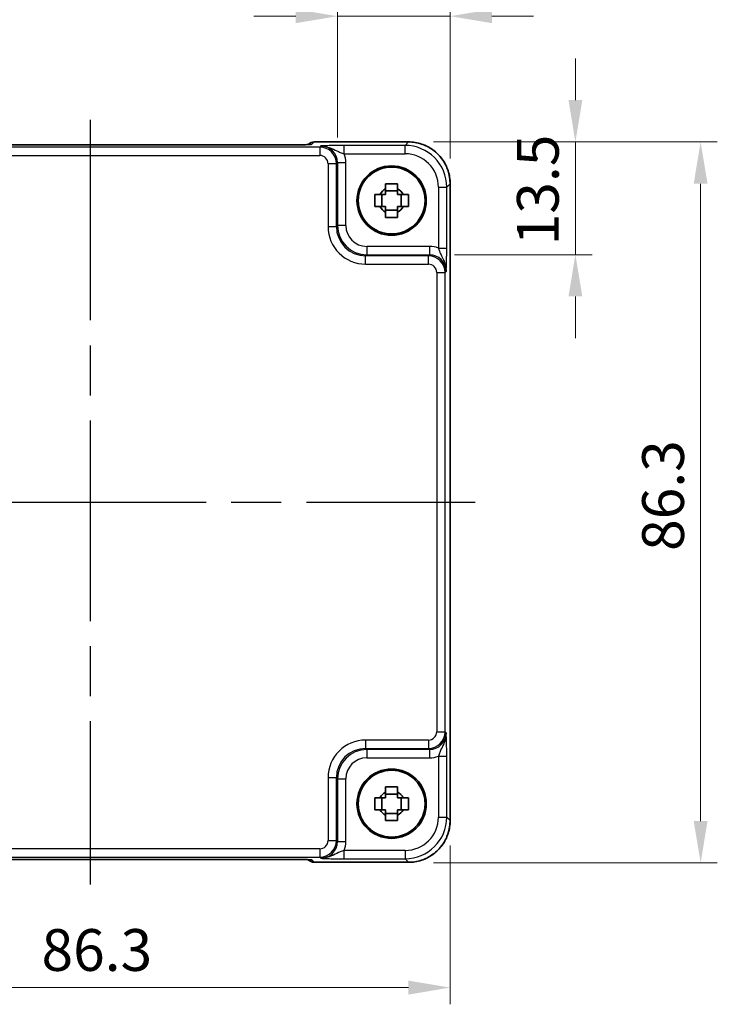
# Model space of a CAD drawing. Units: millimetres. Extents: x 29 to 3187, y 16 to 578.
# Drawn here: x 1120 to 1203, y 156 to 274 of the extents above; entities that cross this region are included whole.
import ezdxf

# ---------------------------------------------------------------- set-up
doc = ezdxf.new("R2010")
doc.units = ezdxf.units.MM
doc.header["$LTSCALE"] = 2
doc.linetypes.add('AM_ISO08W050', pattern=[18, 12, -1.5, 3, -1.5])
doc.layers.get('Defpoints').update_dxf_attribs({"lineweight": 25})
for name, color, linetype, lineweight in [('AM_7', 4, 'AM_ISO08W050', 25), ('Dimension (ISO)', 7, 'Continuous', 18), ('Dimension (ISO) @ 1', 7, 'Continuous', 18), ('Visible (ISO)', 7, 'Continuous', 35), ('Visible Narrow (ISO)', 7, 'Continuous', 25)]:
    doc.layers.add(name, color=color, linetype=linetype, lineweight=lineweight)
doc.styles.add('Note Text (TK)', font='txt')
doc.dimstyles.new('Default - Method 1b (TK)', dxfattribs={"dimscale": 2, "dimtxt": 2.5, "dimasz": 2.5, "dimexe": 1, "dimexo": 1.5, "dimgap": 1, "dimtad": 1, "dimtoh": 1, "dimrnd": 1e-08, "dimdsep": 46, "dimtxsty": 'Note Text (TK)', "dimcen": 0.09, "dimdle": 5, "dimclrd": 100, "dimclre": 100, "dimclrt": 7, "dimadec": 1, "dimazin": 1, "dimtfac": 1, "dimtmove": 0, "dimatfit": 3, "dimfxl": 1, "dimtolj": 1, "dimlwd": -1, "dimlwe": -1, "dimarcsym": 0})

# ---------------------------------------------------------------- blocks, each defined once
blk = doc.blocks.new('*D43')
at = {"layer": 'Defpoints', "color": 0}
for p in [(1171.11, 274.16), (1157.61, 256.63), (1171.11, 254.11)]:
    blk.add_point(p, dxfattribs=at)
at = {"layer": 'Dimension (ISO)', "color": 100}
for p, q in [((1157.61, 259.63), (1157.61, 276.16)), ((1171.11, 257.11), (1171.11, 276.16)), ((1152.61, 274.16), (1147.61, 274.16)), ((1157.61, 274.16), (1171.11, 274.16)), ((1176.11, 274.16), (1181.11, 274.16))]:
    blk.add_line(p, q, dxfattribs=at)
for points in [[(1152.61, 274.99), (1152.61, 273.33), (1157.61, 274.16)], [(1176.11, 274.99), (1176.11, 273.33), (1171.11, 274.16)]]:
    blk.add_solid(points, dxfattribs=at)
at = {"layer": 'Dimension (ISO)', "color": 7, "insert": (1158.74, 278.66), "char_height": 5, "attachment_point": 4, "style": 'Note Text (TK)'}
blk.add_mtext('\\A1;13.5', dxfattribs=at)
blk = doc.blocks.new('*D44')
at = {"layer": 'Defpoints', "color": 0}
for p in [(1166.11, 259.11), (1168.63, 245.61), (1186.11, 245.61)]:
    blk.add_point(p, dxfattribs=at)
at = {"layer": 'Dimension (ISO)', "color": 100}
for p, q in [((1186.11, 264.11), (1186.11, 269.11)), ((1169.11, 259.11), (1188.11, 259.11)), ((1186.11, 259.11), (1186.11, 245.61)), ((1171.63, 245.61), (1188.11, 245.61)), ((1186.11, 240.61), (1186.11, 235.61))]:
    blk.add_line(p, q, dxfattribs=at)
for points in [[(1185.28, 264.11), (1186.94, 264.11), (1186.11, 259.11)], [(1185.28, 240.61), (1186.94, 240.61), (1186.11, 245.61)]]:
    blk.add_solid(points, dxfattribs=at)
at = {"layer": 'Dimension (ISO)', "color": 7, "insert": (1181.61, 246.73), "char_height": 5, "attachment_point": 4, "rotation": 90, "style": 'Note Text (TK)'}
blk.add_mtext('\\A1;13.5', dxfattribs=at)
blk = doc.blocks.new('*D45')
at = {"layer": 'Defpoints', "color": 0}
for p in [(1166.11, 259.11), (1166.11, 172.81), (1201.11, 172.81)]:
    blk.add_point(p, dxfattribs=at)
at = {"layer": 'Dimension (ISO)', "color": 100}
for p, q in [((1169.11, 259.11), (1203.11, 259.11)), ((1201.11, 254.11), (1201.11, 177.81)), ((1169.11, 172.81), (1203.11, 172.81))]:
    blk.add_line(p, q, dxfattribs=at)
for points in [[(1200.28, 254.11), (1201.94, 254.11), (1201.11, 259.11)], [(1200.28, 177.81), (1201.94, 177.81), (1201.11, 172.81)]]:
    blk.add_solid(points, dxfattribs=at)
at = {"layer": 'Dimension (ISO)', "color": 7, "insert": (1196.61, 210.15), "char_height": 5, "attachment_point": 4, "rotation": 90, "style": 'Note Text (TK)'}
blk.add_mtext('\\A1;86.3', dxfattribs=at)
blk = doc.blocks.new('*D46')
at = {"layer": 'Defpoints', "color": 0}
for p in [(1084.81, 177.88), (1171.11, 177.88), (1171.11, 157.88)]:
    blk.add_point(p, dxfattribs=at)
at = {"layer": 'Dimension (ISO)', "color": 100}
for p, q in [((1084.81, 174.88), (1084.81, 155.88)), ((1171.11, 174.88), (1171.11, 155.88)), ((1089.81, 157.88), (1166.11, 157.88))]:
    blk.add_line(p, q, dxfattribs=at)
for points in [[(1089.81, 158.71), (1089.81, 157.04), (1084.81, 157.88)], [(1166.11, 158.71), (1166.11, 157.04), (1171.11, 157.88)]]:
    blk.add_solid(points, dxfattribs=at)
at = {"layer": 'Dimension (ISO)', "color": 7, "insert": (1122.16, 162.38), "char_height": 5, "attachment_point": 4, "style": 'Note Text (TK)'}
blk.add_mtext('\\A1;86.3', dxfattribs=at)

msp = doc.modelspace()

# ---------------------------------------------------------------- linework, layer by layer
at = {"layer": 'AM_7'}
for p, q in [((1127.9954, 261.7576), (1127.9954, 170.2271)), ((1081.8809, 215.9923), (1174.1099, 215.9923))]:
    msp.add_line(p, q, dxfattribs=at)
at = {"layer": 'Visible (ISO)'}
for p, q in [((1151.6464, 258.7576), (1104.3443, 258.7576)), ((1154.117, 258.8139), (1154.095, 258.7919)), ((1154.8241, 259.1068), (1166.1123, 259.1068)), ((1171.1099, 254.1092), (1171.1099, 177.8754)), ((1162.9386, 251.3757), (1162.9386, 252.809)), ((1164.8121, 253.2491), (1163.3787, 253.2491)), ((1165.2522, 251.3757), (1165.2522, 252.809)), ((1163.3787, 250.9356), (1164.8121, 250.9356)), ((1162.9386, 179.1757), (1162.9386, 180.609)), ((1164.8121, 181.0491), (1163.3787, 181.0491)), ((1165.2522, 179.1757), (1165.2522, 180.609)), ((1163.3787, 178.7356), (1164.8121, 178.7356)), ((1104.3443, 173.2271), (1151.6464, 173.2271)), ((1154.0949, 173.1928), (1154.117, 173.1708)), ((1166.1123, 172.8779), (1154.8241, 172.8779))]:
    msp.add_line(p, q, dxfattribs=at)
for centre, radius in [((1164.0954, 252.0923), 4.15), ((1164.0954, 252.0923), 4.0013), ((1164.0954, 179.8923), 4.15), ((1164.0954, 179.8923), 4.0013)]:
    msp.add_circle(centre, radius, dxfattribs=at)
for centre, radius, start, end in [((1154.8241, 258.1068), 1, 90, 135), ((1164.0954, 252.0923), 1.5655, 117.245031, 152.754969), ((1164.0954, 252.0923), 1.5655, 27.245031, 62.754969), ((1164.0954, 252.0923), 1.5655, 207.245031, 242.754969), ((1164.0954, 252.0923), 1.5655, 297.245031, 332.754969), ((1164.0954, 179.8923), 1.5655, 117.245031, 152.754969), ((1164.0954, 179.8923), 1.5655, 27.245031, 62.754969), ((1164.0954, 179.8923), 1.5655, 207.245031, 242.754969), ((1164.0954, 179.8923), 1.5655, 297.245031, 332.754969), ((1154.8241, 173.8779), 1, 225, 270)]:
    msp.add_arc(centre, radius, start, end, dxfattribs=at)
for points, knots in [([(1151.6464, 258.7576), (1151.94, 258.7576), (1152.2348, 258.7587), (1152.7971, 258.7632), (1153.0645, 258.7665), (1153.5448, 258.775), (1153.7576, 258.7802), (1154.0915, 258.7911), (1154.2193, 258.7971), (1154.3215, 258.8038), (1154.3408, 258.8053), (1154.3618, 258.8072), (1154.3673, 258.8078), (1154.3679, 258.8079), (1154.3679, 258.8079), (1154.3679, 258.8079)], [4.66304364, 4.66304364, 4.66304364, 4.66304364, 4.97720291, 4.97720291, 5.29136218, 5.29136218, 5.60552144, 5.60552144, 5.89758115, 5.89758115, 5.98763546, 5.98763546, 6.04935493, 6.04935493, 6.05266794, 6.05266794, 6.05266794, 6.05266794]), ([(1171.1099, 254.1092), (1171.1099, 254.6327), (1171.027, 255.156), (1170.7037, 256.1516), (1170.4632, 256.6236), (1169.8481, 257.4704), (1169.4735, 257.845), (1168.6267, 258.4602), (1168.1546, 258.7006), (1167.1591, 259.024), (1166.6357, 259.1068), (1166.1123, 259.1068)], [-0.78478918, -0.78478918, -0.78478918, -0.78478918, -0.47087351, -0.47087351, -0.15695784, -0.15695784, 0.15695784, 0.15695784, 0.47087351, 0.47087351, 0.78478918, 0.78478918, 0.78478918, 0.78478918]), ([(1163.3787, 254.103), (1163.6255, 254.1103), (1163.869, 254.1137), (1164.3217, 254.1137), (1164.5653, 254.1103), (1164.8121, 254.103)], [4.331071921, 4.331071921, 4.331071921, 4.331071921, 4.398975087, 4.398975087, 4.466878254, 4.466878254, 4.466878254, 4.466878254]), ([(1163.3787, 253.4841), (1163.3787, 253.5351), (1163.3787, 253.5862), (1163.3787, 253.7921), (1163.3787, 253.9474), (1163.3787, 254.103)], [4.8174915459, 4.8174915459, 4.8174915459, 4.8174915459, 4.8321692807, 4.8321692807, 4.8765667973, 4.8765667973, 4.8765667973, 4.8765667973]), ([(1164.8121, 254.103), (1164.8121, 253.9474), (1164.8121, 253.7921), (1164.8121, 253.5862), (1164.8121, 253.5351), (1164.8121, 253.4841)], [4.4863158772, 4.4863158772, 4.4863158772, 4.4863158772, 4.5307133937, 4.5307133937, 4.5453911286, 4.5453911286, 4.5453911286, 4.5453911286]), ([(1162.0847, 251.3757), (1162.0774, 251.6225), (1162.074, 251.866), (1162.074, 252.3187), (1162.0774, 252.5622), (1162.0847, 252.809)], [4.331071921, 4.331071921, 4.331071921, 4.331071921, 4.398975087, 4.398975087, 4.466878254, 4.466878254, 4.466878254, 4.466878254]), ([(1162.0847, 252.809), (1162.2403, 252.809), (1162.3957, 252.809), (1162.6015, 252.809), (1162.6526, 252.809), (1162.7036, 252.809)], [4.4863158772, 4.4863158772, 4.4863158772, 4.4863158772, 4.5307133937, 4.5307133937, 4.5453911286, 4.5453911286, 4.5453911286, 4.5453911286]), ([(1165.4872, 252.809), (1165.5382, 252.809), (1165.5893, 252.809), (1165.7951, 252.809), (1165.9504, 252.809), (1166.106, 252.809)], [4.8174915459, 4.8174915459, 4.8174915459, 4.8174915459, 4.8321692807, 4.8321692807, 4.8765667973, 4.8765667973, 4.8765667973, 4.8765667973]), ([(1166.106, 252.809), (1166.1134, 252.5622), (1166.1168, 252.3187), (1166.1168, 251.866), (1166.1134, 251.6225), (1166.106, 251.3757)], [4.331071921, 4.331071921, 4.331071921, 4.331071921, 4.398975087, 4.398975087, 4.466878254, 4.466878254, 4.466878254, 4.466878254]), ([(1162.7036, 251.3757), (1162.6526, 251.3757), (1162.6015, 251.3757), (1162.3957, 251.3757), (1162.2403, 251.3757), (1162.0847, 251.3757)], [4.8174915459, 4.8174915459, 4.8174915459, 4.8174915459, 4.8321692807, 4.8321692807, 4.8765667973, 4.8765667973, 4.8765667973, 4.8765667973]), ([(1166.106, 251.3757), (1165.9504, 251.3757), (1165.7951, 251.3757), (1165.5893, 251.3757), (1165.5382, 251.3757), (1165.4872, 251.3757)], [4.4863158772, 4.4863158772, 4.4863158772, 4.4863158772, 4.5307133937, 4.5307133937, 4.5453911286, 4.5453911286, 4.5453911286, 4.5453911286]), ([(1163.3787, 250.0817), (1163.3787, 250.2373), (1163.3787, 250.3926), (1163.3787, 250.5985), (1163.3787, 250.6495), (1163.3787, 250.7005)], [4.4863158772, 4.4863158772, 4.4863158772, 4.4863158772, 4.5307133937, 4.5307133937, 4.5453911286, 4.5453911286, 4.5453911286, 4.5453911286]), ([(1164.8121, 250.0817), (1164.5653, 250.0743), (1164.3217, 250.0709), (1163.869, 250.0709), (1163.6255, 250.0743), (1163.3787, 250.0817)], [4.331071921, 4.331071921, 4.331071921, 4.331071921, 4.398975087, 4.398975087, 4.466878254, 4.466878254, 4.466878254, 4.466878254]), ([(1164.8121, 250.7005), (1164.8121, 250.6495), (1164.8121, 250.5985), (1164.8121, 250.3926), (1164.8121, 250.2373), (1164.8121, 250.0817)], [4.8174915459, 4.8174915459, 4.8174915459, 4.8174915459, 4.8321692807, 4.8321692807, 4.8765667973, 4.8765667973, 4.8765667973, 4.8765667973]), ([(1163.3787, 181.903), (1163.6255, 181.9103), (1163.869, 181.9137), (1164.3217, 181.9137), (1164.5653, 181.9103), (1164.8121, 181.903)], [4.331071921, 4.331071921, 4.331071921, 4.331071921, 4.398975087, 4.398975087, 4.466878254, 4.466878254, 4.466878254, 4.466878254]), ([(1163.3787, 181.2841), (1163.3787, 181.3351), (1163.3787, 181.3862), (1163.3787, 181.5921), (1163.3787, 181.7474), (1163.3787, 181.903)], [4.8174915459, 4.8174915459, 4.8174915459, 4.8174915459, 4.8321692807, 4.8321692807, 4.8765667973, 4.8765667973, 4.8765667973, 4.8765667973]), ([(1164.8121, 181.903), (1164.8121, 181.7474), (1164.8121, 181.5921), (1164.8121, 181.3862), (1164.8121, 181.3351), (1164.8121, 181.2841)], [4.4863158772, 4.4863158772, 4.4863158772, 4.4863158772, 4.5307133937, 4.5307133937, 4.5453911286, 4.5453911286, 4.5453911286, 4.5453911286]), ([(1162.0847, 179.1757), (1162.0774, 179.4225), (1162.074, 179.666), (1162.074, 180.1187), (1162.0774, 180.3622), (1162.0847, 180.609)], [4.331071921, 4.331071921, 4.331071921, 4.331071921, 4.398975087, 4.398975087, 4.466878254, 4.466878254, 4.466878254, 4.466878254]), ([(1162.0847, 180.609), (1162.2403, 180.609), (1162.3957, 180.609), (1162.6015, 180.609), (1162.6526, 180.609), (1162.7036, 180.609)], [4.4863158772, 4.4863158772, 4.4863158772, 4.4863158772, 4.5307133937, 4.5307133937, 4.5453911286, 4.5453911286, 4.5453911286, 4.5453911286]), ([(1165.4872, 180.609), (1165.5382, 180.609), (1165.5893, 180.609), (1165.7951, 180.609), (1165.9504, 180.609), (1166.106, 180.609)], [4.8174915459, 4.8174915459, 4.8174915459, 4.8174915459, 4.8321692807, 4.8321692807, 4.8765667973, 4.8765667973, 4.8765667973, 4.8765667973]), ([(1166.106, 180.609), (1166.1134, 180.3622), (1166.1168, 180.1187), (1166.1168, 179.666), (1166.1134, 179.4225), (1166.106, 179.1757)], [4.331071921, 4.331071921, 4.331071921, 4.331071921, 4.398975087, 4.398975087, 4.466878254, 4.466878254, 4.466878254, 4.466878254]), ([(1162.7036, 179.1757), (1162.6526, 179.1757), (1162.6015, 179.1757), (1162.3957, 179.1757), (1162.2403, 179.1757), (1162.0847, 179.1757)], [4.8174915459, 4.8174915459, 4.8174915459, 4.8174915459, 4.8321692807, 4.8321692807, 4.8765667973, 4.8765667973, 4.8765667973, 4.8765667973]), ([(1166.106, 179.1757), (1165.9504, 179.1757), (1165.7951, 179.1757), (1165.5893, 179.1757), (1165.5382, 179.1757), (1165.4872, 179.1757)], [4.4863158772, 4.4863158772, 4.4863158772, 4.4863158772, 4.5307133937, 4.5307133937, 4.5453911286, 4.5453911286, 4.5453911286, 4.5453911286]), ([(1163.3787, 177.8817), (1163.3787, 178.0373), (1163.3787, 178.1926), (1163.3787, 178.3985), (1163.3787, 178.4495), (1163.3787, 178.5005)], [4.4863158772, 4.4863158772, 4.4863158772, 4.4863158772, 4.5307133937, 4.5307133937, 4.5453911286, 4.5453911286, 4.5453911286, 4.5453911286]), ([(1164.8121, 178.5005), (1164.8121, 178.4495), (1164.8121, 178.3985), (1164.8121, 178.1926), (1164.8121, 178.0373), (1164.8121, 177.8817)], [4.8174915459, 4.8174915459, 4.8174915459, 4.8174915459, 4.8321692807, 4.8321692807, 4.8765667973, 4.8765667973, 4.8765667973, 4.8765667973]), ([(1164.8121, 177.8817), (1164.5653, 177.8743), (1164.3217, 177.8709), (1163.869, 177.8709), (1163.6255, 177.8743), (1163.3787, 177.8817)], [4.331071921, 4.331071921, 4.331071921, 4.331071921, 4.398975087, 4.398975087, 4.466878254, 4.466878254, 4.466878254, 4.466878254]), ([(1166.1123, 172.8779), (1166.6357, 172.8779), (1167.1591, 172.9607), (1168.1546, 173.284), (1168.6267, 173.5245), (1169.4735, 174.1396), (1169.8481, 174.5142), (1170.4632, 175.361), (1170.7037, 175.8331), (1171.027, 176.8286), (1171.1099, 177.352), (1171.1099, 177.8754)], [-0.78478918, -0.78478918, -0.78478918, -0.78478918, -0.47087351, -0.47087351, -0.15695784, -0.15695784, 0.15695784, 0.15695784, 0.47087351, 0.47087351, 0.78478918, 0.78478918, 0.78478918, 0.78478918]), ([(1154.3679, 173.1768), (1154.3679, 173.1768), (1154.3625, 173.1774), (1154.3371, 173.1797), (1154.3079, 173.1819), (1154.2109, 173.1877), (1154.1298, 173.1916), (1153.8972, 173.2003), (1153.7302, 173.2051), (1153.3195, 173.2141), (1153.0677, 173.2181), (1152.5271, 173.224), (1152.2384, 173.2259), (1151.8462, 173.2269), (1151.7462, 173.2271), (1151.6464, 173.2271)], [0.23051737, 0.23051737, 0.23051737, 0.23051737, 0.29425246, 0.29425246, 0.41677098, 0.41677098, 0.61298432, 0.61298432, 0.88502233, 0.88502233, 1.19918159, 1.19918159, 1.51334086, 1.51334086, 1.62014166, 1.62014166, 1.62014166, 1.62014166])]:
    msp.add_open_spline(points, degree=3, knots=knots, dxfattribs=at)
for points, weights in [([(1163.3787, 253.4841), (1163.3787, 253.0743), (1163.3787, 252.809)], [1.03074466748, 1.22656475141, 1.35956394726]), ([(1164.8121, 252.809), (1164.8121, 253.0743), (1164.8121, 253.4841)], [1.35956394726, 1.22656475141, 1.03074466748]), ([(1163.3787, 252.809), (1163.1134, 252.809), (1162.7036, 252.809)], [1.35956394726, 1.22656475141, 1.03074466748]), ([(1165.4872, 252.809), (1165.0774, 252.809), (1164.8121, 252.809)], [1.03074466748, 1.22656475141, 1.35956394726]), ([(1162.7036, 251.3757), (1163.1134, 251.3757), (1163.3787, 251.3757)], [1.03074466748, 1.22656475141, 1.35956394726]), ([(1163.3787, 251.3757), (1163.3787, 251.1103), (1163.3787, 250.7005)], [1.35956394726, 1.22656475141, 1.03074466748]), ([(1164.8121, 250.7005), (1164.8121, 251.1103), (1164.8121, 251.3757)], [1.03074466748, 1.22656475141, 1.35956394726]), ([(1164.8121, 251.3757), (1165.0774, 251.3757), (1165.4872, 251.3757)], [1.35956394726, 1.22656475141, 1.03074466748]), ([(1163.3787, 180.609), (1163.1134, 180.609), (1162.7036, 180.609)], [1.35956394726, 1.22656475141, 1.03074466748]), ([(1163.3787, 181.2841), (1163.3787, 180.8743), (1163.3787, 180.609)], [1.03074466748, 1.22656475141, 1.35956394726]), ([(1164.8121, 180.609), (1164.8121, 180.8743), (1164.8121, 181.2841)], [1.35956394726, 1.22656475141, 1.03074466748]), ([(1165.4872, 180.609), (1165.0774, 180.609), (1164.8121, 180.609)], [1.03074466748, 1.22656475141, 1.35956394726]), ([(1162.7036, 179.1757), (1163.1134, 179.1757), (1163.3787, 179.1757)], [1.03074466748, 1.22656475141, 1.35956394726]), ([(1163.3787, 179.1757), (1163.3787, 178.9103), (1163.3787, 178.5005)], [1.35956394726, 1.22656475141, 1.03074466748]), ([(1164.8121, 178.5005), (1164.8121, 178.9103), (1164.8121, 179.1757)], [1.03074466748, 1.22656475141, 1.35956394726]), ([(1164.8121, 179.1757), (1165.0774, 179.1757), (1165.4872, 179.1757)], [1.35956394726, 1.22656475141, 1.03074466748])]:
    msp.add_rational_spline(points, weights, degree=2, dxfattribs=at)
at = {"layer": 'Visible Narrow (ISO)'}
for p, q in [((1155.4813, 258.4951), (1100.5095, 258.4951)), ((1104.3443, 258.757), (1151.6464, 258.757)), ((1151.6464, 258.757), (1151.6464, 258.7576)), ((1154.5447, 258.8268), (1154.8241, 259.1062)), ((1154.8241, 259.1062), (1154.8241, 259.1068)), ((1154.8241, 259.1062), (1166.1123, 259.1062)), ((1155.6129, 258.6267), (1155.4813, 258.4951)), ((1155.4813, 258.4951), (1155.4813, 257.4957)), ((1165.7002, 258.6941), (1158.415, 258.6941)), ((1158.415, 257.6947), (1158.415, 258.6941)), ((1166.1123, 259.1062), (1165.7002, 258.6941)), ((1165.7002, 257.6947), (1165.7002, 258.6941)), ((1166.1123, 259.1068), (1166.1123, 259.1062)), ((1100.5095, 257.4957), (1155.4813, 257.4957)), ((1158.415, 257.6947), (1165.7002, 257.6947)), ((1157.48, 256.4963), (1156.4806, 256.4963)), ((1156.4806, 256.4963), (1156.4806, 248.9748)), ((1157.48, 256.4963), (1157.6117, 256.6279)), ((1157.48, 248.9748), (1157.48, 256.4963)), ((1158.6111, 256.6279), (1157.6117, 256.6279)), ((1157.6117, 256.6279), (1157.6117, 249.1065)), ((1158.6111, 249.1065), (1158.6111, 256.6279)), ((1169.6978, 253.6972), (1170.6972, 253.6972)), ((1169.6978, 253.6972), (1169.6978, 246.412)), ((1170.6972, 253.6972), (1171.1092, 254.1092)), ((1170.6972, 246.412), (1170.6972, 253.6972)), ((1171.1092, 254.1092), (1171.1099, 254.1092)), ((1171.1092, 254.1092), (1171.1092, 177.8754)), ((1156.4806, 248.9748), (1157.48, 248.9748)), ((1157.6117, 249.1065), (1157.48, 248.9748)), ((1158.6111, 249.1065), (1157.6117, 249.1065)), ((1161.1096, 246.608), (1161.1096, 245.6086)), ((1168.631, 246.608), (1161.1096, 246.608)), ((1168.631, 246.608), (1168.631, 245.6086)), ((1169.6978, 246.412), (1170.6972, 246.412)), ((1160.9779, 245.477), (1161.1096, 245.6086)), ((1160.9779, 244.4776), (1160.9779, 245.477)), ((1168.4994, 245.477), (1160.9779, 245.477)), ((1161.1096, 245.6086), (1168.631, 245.6086)), ((1168.631, 245.6086), (1168.4994, 245.477)), ((1168.4994, 244.4776), (1168.4994, 245.477)), ((1160.9779, 244.4776), (1168.4994, 244.4776)), ((1169.4987, 243.4782), (1170.4981, 243.4782)), ((1169.4987, 243.4782), (1169.4987, 188.5065)), ((1170.4981, 243.4782), (1170.6298, 243.6098)), ((1170.4981, 188.5065), (1170.4981, 243.4782)), ((1160.9779, 187.5071), (1160.9779, 186.5077)), ((1168.4994, 187.5071), (1160.9779, 187.5071)), ((1168.4994, 187.5071), (1168.4994, 186.5077)), ((1169.4987, 188.5065), (1170.4981, 188.5065)), ((1170.6298, 188.3748), (1170.4981, 188.5065)), ((1161.1096, 186.376), (1160.9779, 186.5077)), ((1160.9779, 186.5077), (1168.4994, 186.5077)), ((1168.631, 186.376), (1161.1096, 186.376)), ((1161.1096, 186.376), (1161.1096, 185.3766)), ((1168.4994, 186.5077), (1168.631, 186.376)), ((1168.631, 186.376), (1168.631, 185.3766)), ((1161.1096, 185.3766), (1168.631, 185.3766)), ((1169.6978, 185.5727), (1170.6972, 185.5727)), ((1169.6978, 185.5727), (1169.6978, 178.2875)), ((1170.6972, 178.2875), (1170.6972, 185.5727)), ((1156.4806, 183.0098), (1157.48, 183.0098)), ((1156.4806, 183.0098), (1156.4806, 175.4884)), ((1157.48, 183.0098), (1157.6117, 182.8782)), ((1157.48, 175.4884), (1157.48, 183.0098)), ((1157.6117, 182.8782), (1157.6117, 175.3567)), ((1157.6117, 182.8782), (1158.6111, 182.8782)), ((1158.6111, 175.3567), (1158.6111, 182.8782)), ((1169.6978, 178.2875), (1170.6972, 178.2875)), ((1171.1092, 177.8754), (1170.6972, 178.2875)), ((1171.1092, 177.8754), (1171.1099, 177.8754)), ((1155.4813, 174.489), (1100.5095, 174.489)), ((1155.4813, 174.489), (1155.4813, 173.4896)), ((1156.4806, 175.4884), (1157.48, 175.4884)), ((1157.6117, 175.3567), (1157.48, 175.4884)), ((1157.6117, 175.3567), (1158.6111, 175.3567)), ((1100.5095, 173.4896), (1155.4813, 173.4896)), ((1155.4813, 173.4896), (1155.6129, 173.3579)), ((1158.415, 173.2905), (1158.415, 174.2899)), ((1165.7002, 174.2899), (1158.415, 174.2899)), ((1158.415, 173.2905), (1165.7002, 173.2905)), ((1165.7002, 174.2899), (1165.7002, 173.2905)), ((1165.7002, 173.2905), (1166.1123, 172.8785)), ((1151.6464, 173.2277), (1104.3443, 173.2277)), ((1151.6464, 173.2277), (1151.6464, 173.2271)), ((1154.8241, 172.8785), (1154.5447, 173.1578)), ((1166.1123, 172.8785), (1154.8241, 172.8785)), ((1154.8241, 172.8779), (1154.8241, 172.8785)), ((1166.1123, 172.8785), (1166.1123, 172.8779))]:
    msp.add_line(p, q, dxfattribs=at)
for centre, major_axis, ratio, start_param, end_param in [((1151.7163, 258.8268), (2.8293, 0.0017), 0.02467766, 4.68768624, 6.25848256), ((1154.8241, 258.1068), (-0.7071, 0.7071), 0.99878277, 5.49717816, 6.28318531), ((1154.5447, 257.8274), (-0.7071, 0.7071), 0.99878277, 5.49717816, 5.70796084), ((1155.48, 256.4951), (1.4142, 1.4142), 0.99999926, 5.49839613, 7.06797448), ((1155.6092, 256.6243), (1.4177, 1.4177), 0.99756923, 5.49839613, 7.06797448), ((1165.6954, 253.6923), (3.5381, 3.5381), 0.99926901, 5.49839613, 7.06797448), ((1166.1074, 254.1044), (3.5381, 3.5381), 0.99926901, 5.49839613, 7.06797448), ((1155.48, 256.4951), (0.708, 0.708), 0.99878277, 5.49839613, 7.06797448), ((1155.6092, 256.6243), (2.1239, 2.1239), 0.99878277, 5.49839613, 5.8618039), ((1165.6954, 253.6923), (2.8319, 2.8319), 0.99878277, 5.49839613, 7.06797448), ((1160.9834, 248.9803), (-3.1859, -3.1859), 0.99878277, 5.49839613, 7.06797448), ((1160.9834, 248.9803), (-2.4796, -2.4796), 0.99808896, 5.49839613, 7.06797448), ((1161.1126, 249.1095), (-2.4762, -2.4762), 0.99947754, 5.49839613, 7.06797448), ((1161.1126, 249.1095), (-1.7699, -1.7699), 0.99878277, 5.49839613, 7.06797448), ((1168.6273, 243.6062), (2.1239, 2.1239), 0.99878277, 0.42138141, 0.78478918), ((1168.4981, 243.477), (1.4142, 1.4142), 0.99999926, 5.49839613, 7.06797448), ((1168.6273, 243.6062), (1.4177, 1.4177), 0.99756923, 5.49839613, 7.06797448), ((1168.4981, 243.477), (0.708, 0.708), 0.99878277, 5.49839613, 7.06797448), ((1160.9834, 183.0043), (-3.1859, 3.1859), 0.99878277, 5.49839613, 7.06797448), ((1168.4981, 188.5077), (0.708, -0.708), 0.99878277, 5.49839613, 7.06797448), ((1168.4981, 188.5077), (1.4142, -1.4142), 0.99999926, 5.49839613, 7.06797448), ((1168.6273, 188.3785), (1.4177, -1.4177), 0.99756923, 5.49839613, 7.06797448), ((1160.9834, 183.0043), (-2.4796, 2.4796), 0.99808896, 5.49839613, 7.06797448), ((1161.1126, 182.8751), (-2.4762, 2.4762), 0.99947754, 5.49839613, 7.06797448), ((1161.1126, 182.8751), (-1.7699, 1.7699), 0.99878277, 5.49839613, 7.06797448), ((1168.6273, 188.3785), (2.1239, -2.1239), 0.99878277, 5.49839613, 5.8618039), ((1165.6954, 178.2924), (3.5381, -3.5381), 0.99926901, 5.49839613, 7.06797448), ((1165.6954, 178.2924), (2.8319, -2.8319), 0.99878277, 5.49839613, 7.06797448), ((1166.1074, 177.8803), (3.5381, -3.5381), 0.99926901, 5.49839613, 7.06797448), ((1155.48, 175.4896), (0.708, -0.708), 0.99878277, 5.49839613, 7.06797448), ((1155.48, 175.4896), (1.4142, -1.4142), 0.99999926, 5.49839613, 7.06797448), ((1155.6092, 175.3604), (1.4177, -1.4177), 0.99756923, 5.49839613, 7.06797448), ((1155.6092, 175.3604), (2.1239, -2.1239), 0.99878277, 0.42138141, 0.78478918), ((1151.7163, 173.1578), (2.8293, -0.0017), 0.02467766, 0.02470274, 1.59549907), ((1154.8241, 173.8779), (-0.7071, -0.7071), 0.99878277, 0, 0.78600715), ((1154.5447, 174.1572), (0.7071, 0.7071), 0.99878277, 3.71685106, 3.9275998)]:
    msp.add_ellipse(centre, major_axis=major_axis, ratio=ratio, start_param=start_param, end_param=end_param, dxfattribs=at)
for points, knots in [([(1158.415, 258.6941), (1158.2677, 258.6941), (1158.1193, 258.6936), (1157.7399, 258.6911), (1157.5151, 258.6884), (1156.964, 258.6788), (1156.6622, 258.6705), (1156.1056, 258.6506), (1155.8548, 258.6386), (1155.6129, 258.6267)], [0, 0, 0, 0, 0.044197167, 0.044197167, 0.114912634, 0.114912634, 0.228057382, 0.228057382, 0.353577336, 0.353577336, 0.353577336, 0.353577336]), ([(1155.6129, 258.6267), (1156.0957, 258.6327), (1156.5574, 258.492), (1157.2326, 258.2005), (1157.4899, 258.0601), (1157.8787, 257.8838), (1158.0204, 257.8264), (1158.2467, 257.7465), (1158.3321, 257.7192), (1158.415, 257.6947)], [-0.353577336, -0.353577336, -0.353577336, -0.353577336, -0.228057382, -0.228057382, -0.114912634, -0.114912634, -0.044197167, -0.044197167, 0, 0, 0, 0]), ([(1169.6978, 246.412), (1169.7326, 246.2941), (1169.7731, 246.1715), (1169.8638, 245.933), (1169.9122, 245.8184), (1170.0021, 245.6226), (1170.0392, 245.545), (1170.1032, 245.4139), (1170.1287, 245.3622), (1170.2069, 245.2028), (1170.2614, 245.0906), (1170.4026, 244.7736), (1170.4891, 244.552), (1170.6021, 244.0857), (1170.6327, 243.8479), (1170.6298, 243.6098)], [-0.352938488, -0.352938488, -0.352938488, -0.352938488, -0.290178512, -0.290178512, -0.233606139, -0.233606139, -0.198248406, -0.198248406, -0.176149823, -0.176149823, -0.131952656, -0.131952656, -0.06123719, -0.06123719, 0.000638843, 0.000638843, 0.000638843, 0.000638843]), ([(1170.6298, 243.6098), (1170.6357, 243.7291), (1170.6415, 243.8502), (1170.6538, 244.1235), (1170.6601, 244.2776), (1170.6695, 244.5498), (1170.6729, 244.6596), (1170.6777, 244.8341), (1170.6792, 244.8939), (1170.683, 245.0533), (1170.6851, 245.1553), (1170.6901, 245.4288), (1170.6925, 245.6047), (1170.6962, 245.9914), (1170.6972, 246.2028), (1170.6972, 246.412)], [-0.000638843, -0.000638843, -0.000638843, -0.000638843, 0.06123719, 0.06123719, 0.131952656, 0.131952656, 0.176149823, 0.176149823, 0.198248406, 0.198248406, 0.233606139, 0.233606139, 0.290178512, 0.290178512, 0.352938488, 0.352938488, 0.352938488, 0.352938488]), ([(1170.6298, 188.3748), (1170.6357, 187.892), (1170.495, 187.4304), (1170.2035, 186.7551), (1170.0632, 186.4979), (1169.8868, 186.109), (1169.8294, 185.9673), (1169.7496, 185.741), (1169.7223, 185.6557), (1169.6978, 185.5727)], [-0.353577332, -0.353577332, -0.353577332, -0.353577332, -0.228057379, -0.228057379, -0.114912633, -0.114912633, -0.044197166, -0.044197166, 0, 0, 0, 0]), ([(1170.6972, 185.5727), (1170.6972, 185.72), (1170.6967, 185.8684), (1170.6942, 186.2478), (1170.6914, 186.4726), (1170.6818, 187.0237), (1170.6735, 187.3255), (1170.6537, 187.8821), (1170.6417, 188.133), (1170.6298, 188.3748)], [0, 0, 0, 0, 0.044197166, 0.044197166, 0.114912633, 0.114912633, 0.228057379, 0.228057379, 0.353577332, 0.353577332, 0.353577332, 0.353577332]), ([(1158.415, 174.2899), (1158.3321, 174.2654), (1158.2467, 174.2381), (1158.0204, 174.1583), (1157.8787, 174.1009), (1157.4899, 173.9245), (1157.2326, 173.7842), (1156.5574, 173.4927), (1156.0957, 173.352), (1155.6129, 173.3579)], [-0.352938488, -0.352938488, -0.352938488, -0.352938488, -0.308741322, -0.308741322, -0.238025856, -0.238025856, -0.12488111, -0.12488111, 0.000638843, 0.000638843, 0.000638843, 0.000638843]), ([(1155.6129, 173.3579), (1155.8548, 173.346), (1156.1056, 173.334), (1156.6622, 173.3142), (1156.964, 173.3059), (1157.5151, 173.2963), (1157.7399, 173.2936), (1158.1193, 173.291), (1158.2677, 173.2905), (1158.415, 173.2905)], [-0.000638843, -0.000638843, -0.000638843, -0.000638843, 0.12488111, 0.12488111, 0.238025856, 0.238025856, 0.308741322, 0.308741322, 0.352938488, 0.352938488, 0.352938488, 0.352938488])]:
    msp.add_open_spline(points, degree=3, knots=knots, dxfattribs=at)

# ---------------------------------------------------------------- dimensions: what is measured, and where the dimension line sits
at = {"layer": 'Dimension (ISO) @ 1', "color": 100}
for base, p1, p2, angle, override, picture, middle in [((1171.1092, 274.1598), (1157.6117, 256.6279), (1171.1092, 254.1092), 180, {"dimscale": 1, "dimtxt": 5, "dimasz": 5, "dimexe": 2, "dimexo": 3, "dimgap": 2, "dimtoh": 0, "dimcen": 0.18, "dimtix": 0, "dimtofl": 1, "dimtmove": 0, "dimatfit": 1}, '*D43', (1164.3605, 274.1598)), ((1186.1099, 245.6086), (1166.1123, 259.1062), (1168.631, 245.6086), 270, {"dimscale": 1, "dimtxt": 5, "dimasz": 5, "dimexe": 2, "dimexo": 3, "dimgap": 2, "dimtoh": 0, "dimcen": 0.18, "dimtix": 0, "dimtofl": 1, "dimtmove": 0, "dimatfit": 1}, '*D44', (1186.1099, 252.3574)), ((1201.1099, 172.8068), (1166.1123, 259.1062), (1166.1123, 172.8068), 270, {"dimscale": 1, "dimtxt": 5, "dimasz": 5, "dimexe": 2, "dimexo": 3, "dimgap": 2, "dimtoh": 0, "dimcen": 0.18, "dimtix": 0, "dimtofl": 0, "dimtmove": 0, "dimatfit": 1}, '*D45', (1201.1099, 215.9923))]:
    dim = msp.add_linear_dim(base=base, p1=p1, p2=p2, angle=angle, dimstyle='Default - Method 1b (TK)', override=override, dxfattribs=at)
    dim.commit()
    dim.dimension.update_dxf_attribs({"geometry": picture, "text_midpoint": middle, "dimtype": 128})
dim = msp.add_linear_dim(base=(1171.1092, 157.8779), p1=(1084.8099, 177.8754), p2=(1171.1092, 177.8754), dimstyle='Default - Method 1b (TK)', override={"dimscale": 1, "dimtxt": 5, "dimasz": 5, "dimexe": 2, "dimexo": 3, "dimgap": 2, "dimtoh": 0, "dimcen": 0.18, "dimtix": 0, "dimtofl": 0, "dimtmove": 0, "dimatfit": 1}, dxfattribs=at)
dim.commit()
dim.dimension.update_dxf_attribs({"geometry": '*D46', "text_midpoint": (1127.9954, 157.8779), "dimtype": 128})

doc.saveas('drawing.dxf')
